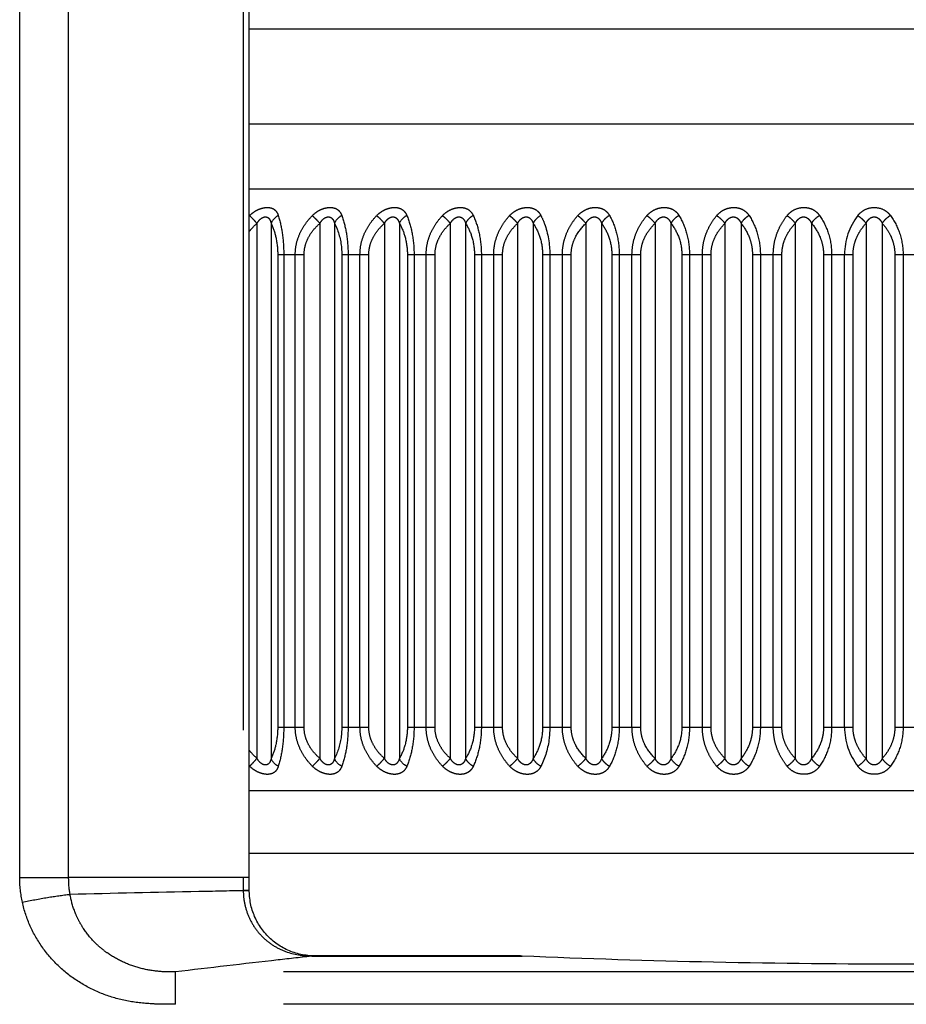
# Model space of a CAD drawing. Units: millimetres. Extents: x 0 to 841, y 0 to 594.
# Drawn here: x 313 to 327, y 256 to 271 of the extents above; entities that cross this region are included whole.
import ezdxf

# ---------------------------------------------------------------- set-up
doc = ezdxf.new("R2010")
doc.units = ezdxf.units.MM
doc.header["$LTSCALE"] = 46.255
doc.linetypes.add('PHANTOM', pattern=[0.8, 0.45, -0.05, 0.1, -0.05, 0.1, -0.05])
for name, color, linetype in [('DY530_FOCUS_RING_BL32', 7, 'CONTINUOUS'), ('DY530_U_CASE_BL13', 7, 'CONTINUOUS'), ('DY530_ZOOM_RING_BL40', 7, 'CONTINUOUS')]:
    doc.layers.add(name, color=color, linetype=linetype)

# ---------------------------------------------------------------- blocks, each defined once
blk = doc.blocks.new('DY530_U_CASE_BL13', base_point=(246.15, 325.385))
at = {"layer": 'DY530_U_CASE_BL13', "color": 7, "linetype": 'PHANTOM'}
for p, q in [((313.401, 257.465), (313.401, 280.535)), ((314.15, 257.465), (314.15, 280.535)), ((316.821, 280.535), (316.821, 257.465)), ((313.401, 257.465), (314.15, 257.465)), ((316.914, 257.465), (314.15, 257.465)), ((316.822, 257.265), (316.822, 257.263)), ((316.906, 257.263), (316.822, 257.263)), ((316.914, 257.262), (316.906, 257.263)), ((317.916, 256.265), (317.916, 256.263)), ((317.916, 256.263), (321.087, 256.263)), ((338.25, 256.02), (315.783, 256.02)), ((315.783, 255.524), (315.783, 256.02)), ((338.25, 255.524), (315.783, 255.524))]:
    blk.add_line(p, q, dxfattribs=at)
at = {"layer": 'DY530_U_CASE_BL13', "color": 7, "linetype": 'CONTINUOUS'}
for p, q in [((316.914, 257.465), (316.914, 280.535)), ((316.914, 257.262), (316.914, 257.465)), ((317.916, 256.265), (317.9, 256.265)), ((320.992, 256.265), (317.916, 256.265))]:
    blk.add_line(p, q, dxfattribs=at)
blk.add_lwpolyline([(317.9, 256.265), (317.888, 256.265), (317.861, 256.266), (317.835, 256.268), (317.808, 256.27), (317.782, 256.274), (317.756, 256.277), (317.73, 256.282), (317.704, 256.287), (317.678, 256.293), (317.652, 256.3), (317.627, 256.307), (317.602, 256.315), (317.577, 256.323), (317.552, 256.333), (317.527, 256.343), (317.503, 256.353), (317.479, 256.364), (317.455, 256.376), (317.432, 256.389), (317.409, 256.402), (317.386, 256.415), (317.364, 256.429), (317.342, 256.444), (317.321, 256.46), (317.3, 256.475), (317.279, 256.492), (317.259, 256.509), (317.239, 256.526), (317.22, 256.544), (317.201, 256.563), (317.183, 256.582), (317.165, 256.601), (317.148, 256.621), (317.132, 256.642), (317.115, 256.663), (317.1, 256.684), (317.085, 256.706), (317.07, 256.728), (317.056, 256.75), (317.043, 256.773), (317.031, 256.796), (317.018, 256.819), (317.007, 256.843), (316.996, 256.867), (316.986, 256.892), (316.977, 256.916), (316.968, 256.941), (316.96, 256.966), (316.952, 256.992), (316.945, 257.017), (316.939, 257.043), (316.933, 257.068), (316.929, 257.094), (316.925, 257.12), (316.921, 257.147), (316.918, 257.173), (316.916, 257.199), (316.915, 257.225), (316.914, 257.252), (316.914, 257.262)], dxfattribs=at)
at = {"layer": 'DY530_U_CASE_BL13', "color": 7, "linetype": 'PHANTOM'}
for centre, radius, start, end in [((353.136, 257.475), 36.315, 180.0161, 180.3322), ((317.916, 257.541), 1.278, 269.1479, 269.9996)]:
    blk.add_arc(centre, radius, start, end, dxfattribs=at)
at = {"layer": 'DY530_U_CASE_BL13', "color": 7, "linetype": 'CONTINUOUS'}
blk.add_arc((320.992, 254.157), 2.108, 87.4113, 89.9949, dxfattribs=at)
at = {"layer": 'DY530_U_CASE_BL13', "color": 7, "linetype": 'PHANTOM'}
for points in [[(313.442, 257.086), (313.416, 257.21), (313.401, 257.338), (313.401, 257.465)], [(314.171, 257.207), (314.157, 257.292), (314.15, 257.379), (314.15, 257.465)]]:
    blk.add_open_spline(points, degree=3, dxfattribs=at)
for points, knots in [([(313.442, 257.086), (313.57, 257.114), (313.812, 257.16), (314.056, 257.195), (314.171, 257.207)], [0, 0, 0, 0, 0.53051, 1, 1, 1, 1]), ([(316.822, 257.263), (316.595, 257.258), (315.711, 257.24), (314.828, 257.221), (314.171, 257.207)], [0, 0, 0, 0, 0.257127, 1, 1, 1, 1]), ([(315.783, 256.02), (315.693, 256.017), (315.512, 256.022), (315.243, 256.07), (314.984, 256.161), (314.784, 256.275), (314.639, 256.386), (314.504, 256.511), (314.389, 256.656), (314.298, 256.815), (314.223, 256.983), (314.187, 257.116), (314.171, 257.207)], [0, 0, 0, 0, 0.123003, 0.247487, 0.372462, 0.497708, 0.560454, 0.623239, 0.74873, 0.811574, 0.874429, 1, 1, 1, 1]), ([(316.906, 257.264), (316.902, 257.264), (316.874, 257.264), (316.846, 257.264), (316.822, 257.265)], [0, 0, 0, 0, 0.154405, 1, 1, 1, 1]), ([(316.822, 257.263), (316.822, 257.195), (316.837, 257.057), (316.9, 256.861), (317.001, 256.681), (317.138, 256.526), (317.304, 256.403), (317.553, 256.289), (317.761, 256.261), (317.897, 256.263)], [0, 0, 0, 0, 0.125231, 0.250457, 0.375678, 0.500887, 0.626081, 0.751206, 1, 1, 1, 1]), ([(316.914, 257.264), (316.914, 257.264), (316.913, 257.264), (316.912, 257.264), (316.909, 257.264), (316.908, 257.264), (316.906, 257.264)], [0, 0, 0, 0, 0.063376, 0.251725, 0.564431, 1, 1, 1, 1]), ([(315.783, 255.524), (315.719, 255.524), (315.59, 255.524), (315.335, 255.532), (315.016, 255.571), (314.646, 255.68), (314.302, 255.855), (313.997, 256.091), (313.743, 256.382), (313.55, 256.717), (313.469, 256.961), (313.442, 257.086)], [0, 0, 0, 0, 0.062569, 0.125139, 0.250188, 0.375191, 0.500172, 0.625143, 0.750106, 0.875062, 1, 1, 1, 1]), ([(317.897, 256.263), (317.716, 256.243), (317.011, 256.164), (316.306, 256.082), (315.783, 256.02)], [0, 0, 0, 0, 0.256583, 1, 1, 1, 1]), ([(317.9, 256.265), (317.9, 256.265), (317.898, 256.265), (317.897, 256.264), (317.897, 256.263)], [0, 0, 0, 0, 0.200189, 1, 1, 1, 1])]:
    blk.add_open_spline(points, degree=3, knots=knots, dxfattribs=at)
at = {"layer": 'DY530_U_CASE_BL13', "color": 7, "linetype": 'CONTINUOUS'}
blk.add_open_spline([(332.945, 256.263), (331.968, 256.219), (329.992, 256.157), (327.016, 256.127), (324.04, 256.157), (322.064, 256.219), (321.087, 256.263)], degree=3, knots=[0, 0, 0, 0, 0.247231, 0.5, 0.752769, 1, 1, 1, 1], dxfattribs=at)
blk = doc.blocks.new('DY530_FOCUS_RING_BL32', base_point=(374.286, 321.777))
at = {"layer": 'DY530_FOCUS_RING_BL32', "color": 7, "linetype": 'PHANTOM'}
for p, q in [((316.914, 269.003), (337.12, 269.003)), ((317.031, 267.479), (317.031, 259.289)), ((317.249, 267.481), (317.249, 259.287)), ((317.994, 267.479), (317.994, 259.289)), ((318.218, 267.481), (318.218, 259.287)), ((318.981, 267.479), (318.981, 259.289)), ((319.21, 267.481), (319.21, 259.287)), ((319.99, 267.479), (319.99, 259.289)), ((320.224, 267.481), (320.224, 259.287)), ((321.019, 267.479), (321.019, 259.289)), ((321.257, 267.481), (321.257, 259.287)), ((322.064, 267.479), (322.064, 259.289)), ((322.305, 267.481), (322.305, 259.287)), ((323.123, 267.479), (323.123, 259.289)), ((323.366, 267.481), (323.366, 259.287)), ((324.192, 267.479), (324.192, 259.289)), ((324.438, 267.481), (324.438, 259.287)), ((325.269, 267.479), (325.269, 259.289)), ((325.516, 267.481), (325.516, 259.287)), ((326.351, 267.479), (326.351, 259.289)), ((326.598, 267.481), (326.598, 259.287)), ((317.349, 267.003), (317.753, 267.003)), ((317.349, 267.003), (317.349, 259.765)), ((317.441, 267.003), (317.441, 259.765)), ((317.618, 259.765), (317.618, 267.003)), ((317.753, 259.765), (317.753, 267.003)), ((318.329, 267.003), (318.743, 267.003)), ((318.329, 267.003), (318.329, 259.765)), ((318.426, 267.003), (318.426, 259.765)), ((318.608, 259.765), (318.608, 267.003)), ((318.743, 259.765), (318.743, 267.003)), ((319.333, 267.003), (319.756, 267.003)), ((319.333, 267.003), (319.333, 259.765)), ((319.435, 267.003), (319.435, 259.765)), ((319.621, 259.765), (319.621, 267.003)), ((319.756, 259.765), (319.756, 267.003)), ((320.359, 267.003), (320.79, 267.003)), ((320.359, 267.003), (320.359, 259.765)), ((320.465, 267.003), (320.465, 259.765)), ((320.654, 259.765), (320.654, 267.003)), ((320.79, 259.765), (320.79, 267.003)), ((321.402, 267.003), (321.84, 267.003)), ((321.402, 267.003), (321.402, 259.765)), ((321.512, 267.003), (321.512, 259.765)), ((321.705, 259.765), (321.705, 267.003)), ((321.84, 259.765), (321.84, 267.003)), ((322.461, 267.003), (322.904, 267.003)), ((322.461, 267.003), (322.461, 259.765)), ((322.575, 267.003), (322.575, 259.765)), ((322.77, 259.765), (322.77, 267.003)), ((322.904, 259.765), (322.904, 267.003)), ((323.532, 267.003), (323.98, 267.003)), ((323.532, 267.003), (323.532, 259.765)), ((323.65, 267.003), (323.65, 259.765)), ((323.847, 259.765), (323.847, 267.003)), ((323.98, 259.765), (323.98, 267.003)), ((324.613, 267.003), (325.064, 267.003)), ((324.613, 267.003), (324.613, 259.765)), ((324.734, 267.003), (324.734, 259.765)), ((324.932, 259.765), (324.932, 267.003)), ((325.064, 259.765), (325.064, 267.003)), ((325.701, 267.003), (326.153, 267.003)), ((325.701, 267.003), (325.701, 259.765)), ((325.825, 267.003), (325.825, 259.765)), ((326.023, 259.765), (326.023, 267.003)), ((326.153, 259.765), (326.153, 267.003)), ((326.792, 267.003), (327.24, 267.003)), ((326.792, 267.003), (326.792, 259.765)), ((326.918, 267.003), (326.918, 259.765)), ((317.349, 259.765), (317.753, 259.765)), ((318.329, 259.765), (318.743, 259.765)), ((319.333, 259.765), (319.756, 259.765)), ((320.359, 259.765), (320.79, 259.765)), ((321.402, 259.765), (321.84, 259.765)), ((322.461, 259.765), (322.904, 259.765)), ((323.532, 259.765), (323.98, 259.765)), ((324.613, 259.765), (325.064, 259.765)), ((325.701, 259.765), (326.153, 259.765)), ((326.792, 259.765), (327.24, 259.765)), ((316.914, 258.798), (337.12, 258.798)), ((337.12, 257.831), (316.914, 257.831))]:
    blk.add_line(p, q, dxfattribs=at)
at = {"layer": 'DY530_FOCUS_RING_BL32', "color": 7, "linetype": 'CONTINUOUS'}
blk.add_line((337.12, 268.003), (316.914, 268.003), dxfattribs=at)
at = {"layer": 'DY530_FOCUS_RING_BL32', "color": 7, "linetype": 'PHANTOM'}
for centre, radius, start, end in [((317.675, 266.84), 1.071, 134.9581, 135.2681), ((327.005, 267.003), 0.982, 142.6741, 179.9823), ((327.005, 259.765), 0.982, 180.0176, 217.326), ((317.676, 259.928), 1.072, 224.7343, 225.0413)]:
    blk.add_arc(centre, radius, start, end, dxfattribs=at)
for points, knots in [([(316.918, 267.598), (316.936, 267.616), (316.976, 267.65), (317.043, 267.69), (317.115, 267.716), (317.186, 267.726), (317.251, 267.719), (317.303, 267.692), (317.339, 267.65), (317.353, 267.617), (317.358, 267.6)], [0, 0, 0, 0, 0.145269, 0.292184, 0.437667, 0.574477, 0.69497, 0.799506, 0.897816, 1, 1, 1, 1]), ([(317.878, 267.598), (317.896, 267.616), (317.935, 267.65), (318.002, 267.69), (318.074, 267.716), (318.147, 267.726), (318.213, 267.719), (318.268, 267.693), (318.307, 267.651), (318.323, 267.617), (318.33, 267.6)], [0, 0, 0, 0, 0.141814, 0.285864, 0.42973, 0.566786, 0.689382, 0.796803, 0.897215, 1, 1, 1, 1]), ([(318.863, 267.598), (318.88, 267.616), (318.919, 267.65), (318.985, 267.69), (319.058, 267.716), (319.132, 267.726), (319.2, 267.719), (319.258, 267.693), (319.3, 267.651), (319.318, 267.618), (319.325, 267.6)], [0, 0, 0, 0, 0.138472, 0.279679, 0.421855, 0.558997, 0.683495, 0.793687, 0.896313, 1, 1, 1, 1]), ([(319.87, 267.598), (319.887, 267.616), (319.925, 267.65), (319.991, 267.69), (320.064, 267.716), (320.139, 267.726), (320.209, 267.718), (320.268, 267.693), (320.313, 267.651), (320.333, 267.618), (320.341, 267.6)], [0, 0, 0, 0, 0.135244, 0.273636, 0.41406, 0.551142, 0.677361, 0.790218, 0.895145, 1, 1, 1, 1]), ([(320.897, 267.598), (320.913, 267.616), (320.951, 267.65), (321.016, 267.69), (321.089, 267.716), (321.165, 267.726), (321.236, 267.718), (321.298, 267.693), (321.345, 267.652), (321.367, 267.618), (321.376, 267.6)], [0, 0, 0, 0, 0.132132, 0.267741, 0.406354, 0.543245, 0.671021, 0.786442, 0.89374, 1, 1, 1, 1]), ([(321.94, 267.598), (321.956, 267.616), (321.993, 267.65), (322.057, 267.69), (322.13, 267.717), (322.206, 267.726), (322.279, 267.718), (322.343, 267.693), (322.392, 267.652), (322.416, 267.618), (322.426, 267.6)], [0, 0, 0, 0, 0.129138, 0.261995, 0.398744, 0.535322, 0.664508, 0.7824, 0.892124, 1, 1, 1, 1]), ([(322.998, 267.598), (323.013, 267.616), (323.049, 267.65), (323.112, 267.69), (323.185, 267.717), (323.261, 267.726), (323.335, 267.718), (323.4, 267.692), (323.453, 267.652), (323.478, 267.618), (323.489, 267.6)], [0, 0, 0, 0, 0.126262, 0.2564, 0.391235, 0.527385, 0.657844, 0.778123, 0.89032, 1, 1, 1, 1]), ([(324.066, 267.598), (324.081, 267.616), (324.116, 267.65), (324.178, 267.691), (324.25, 267.717), (324.326, 267.726), (324.401, 267.718), (324.468, 267.692), (324.522, 267.652), (324.55, 267.618), (324.562, 267.6)], [0, 0, 0, 0, 0.123506, 0.250957, 0.383829, 0.519443, 0.651049, 0.773636, 0.888344, 1, 1, 1, 1]), ([(325.143, 267.598), (325.157, 267.616), (325.19, 267.65), (325.272, 267.705), (325.374, 267.729), (325.475, 267.718), (325.543, 267.692), (325.599, 267.652), (325.628, 267.618), (325.641, 267.6)], [0, 0, 0, 0, 0.12109, 0.246113, 0.51062, 0.643494, 0.768542, 0.886007, 1, 1, 1, 1]), ([(326.224, 267.598), (326.238, 267.616), (326.27, 267.65), (326.35, 267.705), (326.475, 267.735), (326.601, 267.707), (326.68, 267.652), (326.711, 267.618), (326.724, 267.6)], [0, 0, 0, 0, 0.118814, 0.241452, 0.503604, 0.76321, 0.883495, 1, 1, 1, 1]), ([(316.918, 267.598), (316.937, 267.581), (316.976, 267.542), (317.012, 267.501), (317.031, 267.479)], [0, 0, 0, 0, 0.461009, 1, 1, 1, 1]), ([(317.031, 267.479), (317.046, 267.504), (317.072, 267.539), (317.119, 267.572), (317.153, 267.581), (317.179, 267.578), (317.201, 267.569), (317.223, 267.549), (317.239, 267.516), (317.246, 267.493), (317.249, 267.481)], [0, 0, 0, 0, 0.276022, 0.412551, 0.540677, 0.600022, 0.656514, 0.766329, 0.880179, 1, 1, 1, 1]), ([(317.358, 267.6), (317.345, 267.593), (317.299, 267.563), (317.262, 267.518), (317.249, 267.481)], [0, 0, 0, 0, 0.270801, 1, 1, 1, 1]), ([(317.358, 267.6), (317.386, 267.512), (317.427, 267.314), (317.441, 267.112), (317.441, 267.003)], [0, 0, 0, 0, 0.457677, 1, 1, 1, 1]), ([(317.618, 267.003), (317.618, 267.059), (317.63, 267.171), (317.685, 267.33), (317.768, 267.474), (317.84, 267.559), (317.878, 267.598)], [0, 0, 0, 0, 0.252529, 0.5038, 0.753021, 1, 1, 1, 1]), ([(317.878, 267.598), (317.898, 267.581), (317.938, 267.543), (317.975, 267.502), (317.994, 267.479)], [0, 0, 0, 0, 0.46578, 1, 1, 1, 1]), ([(317.994, 267.479), (318.008, 267.504), (318.034, 267.54), (318.082, 267.572), (318.122, 267.582), (318.161, 267.574), (318.189, 267.549), (318.207, 267.516), (318.214, 267.493), (318.218, 267.481)], [0, 0, 0, 0, 0.27239, 0.408119, 0.537113, 0.654301, 0.766015, 0.880498, 1, 1, 1, 1]), ([(318.33, 267.6), (318.317, 267.593), (318.27, 267.563), (318.232, 267.518), (318.218, 267.481)], [0, 0, 0, 0, 0.268969, 1, 1, 1, 1]), ([(318.33, 267.6), (318.361, 267.513), (318.41, 267.315), (318.426, 267.112), (318.426, 267.003)], [0, 0, 0, 0, 0.459541, 1, 1, 1, 1]), ([(318.608, 267.003), (318.608, 267.059), (318.62, 267.171), (318.673, 267.33), (318.755, 267.474), (318.825, 267.559), (318.863, 267.598)], [0, 0, 0, 0, 0.253413, 0.505126, 0.754077, 1, 1, 1, 1]), ([(318.863, 267.598), (318.884, 267.582), (318.925, 267.543), (318.962, 267.502), (318.981, 267.479)], [0, 0, 0, 0, 0.470486, 1, 1, 1, 1]), ([(318.981, 267.479), (318.988, 267.491), (319.004, 267.516), (319.033, 267.548), (319.069, 267.572), (319.104, 267.581), (319.131, 267.578), (319.155, 267.569), (319.179, 267.549), (319.198, 267.517), (319.207, 267.493), (319.21, 267.481)], [0, 0, 0, 0, 0.134237, 0.269131, 0.403604, 0.532906, 0.594085, 0.652738, 0.766009, 0.880945, 1, 1, 1, 1]), ([(319.325, 267.6), (319.312, 267.593), (319.265, 267.563), (319.226, 267.518), (319.21, 267.481)], [0, 0, 0, 0, 0.266945, 1, 1, 1, 1]), ([(319.325, 267.6), (319.361, 267.513), (319.417, 267.316), (319.435, 267.112), (319.435, 267.003)], [0, 0, 0, 0, 0.461633, 1, 1, 1, 1]), ([(319.621, 267.003), (319.621, 267.059), (319.633, 267.171), (319.684, 267.33), (319.764, 267.474), (319.833, 267.559), (319.87, 267.598)], [0, 0, 0, 0, 0.254411, 0.506627, 0.755275, 1, 1, 1, 1]), ([(319.87, 267.598), (319.891, 267.582), (319.934, 267.544), (319.972, 267.502), (319.99, 267.479)], [0, 0, 0, 0, 0.475109, 1, 1, 1, 1]), ([(319.99, 267.479), (319.997, 267.491), (320.013, 267.516), (320.042, 267.548), (320.078, 267.572), (320.12, 267.582), (320.16, 267.574), (320.191, 267.549), (320.211, 267.517), (320.22, 267.493), (320.224, 267.481)], [0, 0, 0, 0, 0.132477, 0.265768, 0.399286, 0.529069, 0.649935, 0.765038, 0.880868, 1, 1, 1, 1]), ([(320.341, 267.6), (320.316, 267.586), (320.27, 267.552), (320.235, 267.505), (320.224, 267.481)], [0, 0, 0, 0, 0.522112, 1, 1, 1, 1]), ([(320.341, 267.6), (320.381, 267.514), (320.444, 267.318), (320.465, 267.112), (320.465, 267.003)], [0, 0, 0, 0, 0.463846, 1, 1, 1, 1]), ([(320.654, 267.003), (320.654, 267.059), (320.666, 267.17), (320.716, 267.329), (320.794, 267.474), (320.861, 267.559), (320.897, 267.598)], [0, 0, 0, 0, 0.25552, 0.508296, 0.75661, 1, 1, 1, 1]), ([(320.897, 267.598), (320.919, 267.582), (320.962, 267.544), (321.001, 267.502), (321.019, 267.479)], [0, 0, 0, 0, 0.479635, 1, 1, 1, 1]), ([(321.019, 267.479), (321.026, 267.491), (321.041, 267.516), (321.07, 267.548), (321.107, 267.572), (321.149, 267.582), (321.189, 267.574), (321.221, 267.549), (321.243, 267.517), (321.253, 267.493), (321.257, 267.481)], [0, 0, 0, 0, 0.130708, 0.26232, 0.394705, 0.524687, 0.647168, 0.76397, 0.880708, 1, 1, 1, 1]), ([(321.376, 267.6), (321.35, 267.586), (321.304, 267.551), (321.269, 267.505), (321.257, 267.481)], [0, 0, 0, 0, 0.519565, 1, 1, 1, 1]), ([(321.376, 267.6), (321.397, 267.559), (321.479, 267.371), (321.512, 267.162), (321.512, 267.003)], [0, 0, 0, 0, 0.223488, 1, 1, 1, 1]), ([(321.705, 267.003), (321.705, 267.059), (321.716, 267.17), (321.765, 267.329), (321.84, 267.473), (321.905, 267.559), (321.94, 267.598)], [0, 0, 0, 0, 0.25673, 0.510124, 0.758074, 1, 1, 1, 1]), ([(321.94, 267.598), (321.963, 267.582), (322.007, 267.545), (322.046, 267.502), (322.064, 267.479)], [0, 0, 0, 0, 0.484052, 1, 1, 1, 1]), ([(322.064, 267.479), (322.071, 267.491), (322.086, 267.516), (322.115, 267.548), (322.151, 267.572), (322.193, 267.582), (322.235, 267.574), (322.267, 267.549), (322.29, 267.517), (322.301, 267.493), (322.305, 267.481)], [0, 0, 0, 0, 0.129051, 0.259027, 0.390223, 0.520241, 0.644163, 0.762624, 0.880372, 1, 1, 1, 1]), ([(322.426, 267.6), (322.4, 267.586), (322.354, 267.551), (322.318, 267.505), (322.305, 267.481)], [0, 0, 0, 0, 0.516781, 1, 1, 1, 1]), ([(322.426, 267.6), (322.474, 267.516), (322.55, 267.32), (322.575, 267.113), (322.575, 267.003)], [0, 0, 0, 0, 0.468686, 1, 1, 1, 1]), ([(322.77, 267.003), (322.77, 267.059), (322.781, 267.17), (322.828, 267.329), (322.901, 267.473), (322.964, 267.558), (322.998, 267.598)], [0, 0, 0, 0, 0.258036, 0.512097, 0.75966, 1, 1, 1, 1]), ([(322.998, 267.598), (323.021, 267.582), (323.066, 267.545), (323.105, 267.502), (323.123, 267.479)], [0, 0, 0, 0, 0.48835, 1, 1, 1, 1]), ([(323.123, 267.479), (323.129, 267.491), (323.144, 267.516), (323.172, 267.548), (323.208, 267.572), (323.251, 267.582), (323.293, 267.574), (323.326, 267.549), (323.35, 267.517), (323.362, 267.493), (323.366, 267.481)], [0, 0, 0, 0, 0.127509, 0.255895, 0.385849, 0.515747, 0.640943, 0.761022, 0.879872, 1, 1, 1, 1]), ([(323.489, 267.6), (323.463, 267.586), (323.417, 267.551), (323.38, 267.505), (323.366, 267.481)], [0, 0, 0, 0, 0.513778, 1, 1, 1, 1]), ([(323.489, 267.6), (323.54, 267.516), (323.622, 267.322), (323.65, 267.113), (323.65, 267.003)], [0, 0, 0, 0, 0.471219, 1, 1, 1, 1]), ([(323.847, 267.003), (323.847, 267.059), (323.857, 267.17), (323.902, 267.328), (323.972, 267.473), (324.033, 267.558), (324.066, 267.598)], [0, 0, 0, 0, 0.259427, 0.514204, 0.761358, 1, 1, 1, 1]), ([(324.066, 267.598), (324.09, 267.583), (324.136, 267.546), (324.175, 267.503), (324.192, 267.479)], [0, 0, 0, 0, 0.492522, 1, 1, 1, 1]), ([(324.192, 267.479), (324.198, 267.491), (324.212, 267.516), (324.24, 267.548), (324.277, 267.572), (324.319, 267.582), (324.362, 267.574), (324.396, 267.549), (324.421, 267.517), (324.433, 267.493), (324.438, 267.481)], [0, 0, 0, 0, 0.126083, 0.252931, 0.381591, 0.511219, 0.63753, 0.759181, 0.879216, 1, 1, 1, 1]), ([(324.562, 267.6), (324.536, 267.585), (324.489, 267.55), (324.452, 267.505), (324.438, 267.481)], [0, 0, 0, 0, 0.510574, 1, 1, 1, 1]), ([(324.562, 267.6), (324.616, 267.517), (324.704, 267.324), (324.734, 267.113), (324.734, 267.003)], [0, 0, 0, 0, 0.473781, 1, 1, 1, 1]), ([(324.932, 267.003), (324.932, 267.059), (324.942, 267.17), (324.985, 267.328), (325.053, 267.472), (325.111, 267.558), (325.143, 267.598)], [0, 0, 0, 0, 0.260892, 0.516427, 0.763156, 1, 1, 1, 1]), ([(325.143, 267.598), (325.167, 267.583), (325.213, 267.546), (325.252, 267.503), (325.269, 267.479)], [0, 0, 0, 0, 0.496559, 1, 1, 1, 1]), ([(325.269, 267.479), (325.275, 267.491), (325.289, 267.516), (325.316, 267.548), (325.352, 267.572), (325.395, 267.582), (325.438, 267.573), (325.472, 267.549), (325.498, 267.517), (325.511, 267.493), (325.516, 267.481)], [0, 0, 0, 0, 0.124778, 0.25014, 0.377459, 0.50667, 0.63394, 0.757118, 0.878413, 1, 1, 1, 1]), ([(325.641, 267.6), (325.615, 267.585), (325.569, 267.55), (325.531, 267.505), (325.516, 267.481)], [0, 0, 0, 0, 0.507183, 1, 1, 1, 1]), ([(325.641, 267.6), (325.698, 267.518), (325.792, 267.325), (325.825, 267.113), (325.825, 267.003)], [0, 0, 0, 0, 0.476343, 1, 1, 1, 1]), ([(326.224, 267.598), (326.249, 267.583), (326.296, 267.547), (326.334, 267.503), (326.351, 267.479)], [0, 0, 0, 0, 0.500451, 1, 1, 1, 1]), ([(326.351, 267.479), (326.357, 267.491), (326.37, 267.516), (326.397, 267.548), (326.432, 267.572), (326.475, 267.582), (326.518, 267.573), (326.553, 267.549), (326.58, 267.517), (326.593, 267.493), (326.598, 267.481)], [0, 0, 0, 0, 0.123599, 0.247532, 0.373463, 0.502111, 0.630191, 0.754847, 0.87747, 1, 1, 1, 1]), ([(326.724, 267.6), (326.699, 267.585), (326.652, 267.549), (326.614, 267.505), (326.598, 267.481)], [0, 0, 0, 0, 0.503619, 1, 1, 1, 1]), ([(326.724, 267.6), (326.784, 267.518), (326.884, 267.327), (326.918, 267.113), (326.918, 267.003)], [0, 0, 0, 0, 0.478897, 1, 1, 1, 1]), ([(316.914, 267.355), (316.923, 267.367), (316.958, 267.411), (316.999, 267.451), (317.031, 267.479)], [0, 0, 0, 0, 0.250444, 1, 1, 1, 1]), ([(317.249, 267.481), (317.281, 267.413), (317.332, 267.256), (317.349, 267.092), (317.349, 267.003)], [0, 0, 0, 0, 0.454656, 1, 1, 1, 1]), ([(317.753, 267.003), (317.753, 267.049), (317.765, 267.141), (317.817, 267.27), (317.895, 267.384), (317.959, 267.449), (317.994, 267.479)], [0, 0, 0, 0, 0.251233, 0.501819, 0.751408, 1, 1, 1, 1]), ([(318.218, 267.481), (318.234, 267.449), (318.302, 267.299), (318.329, 267.132), (318.329, 267.003)], [0, 0, 0, 0, 0.217334, 1, 1, 1, 1]), ([(318.743, 267.003), (318.743, 267.049), (318.755, 267.141), (318.807, 267.27), (318.884, 267.383), (318.947, 267.449), (318.981, 267.479)], [0, 0, 0, 0, 0.251977, 0.502903, 0.752241, 1, 1, 1, 1]), ([(319.21, 267.481), (319.249, 267.415), (319.312, 267.259), (319.333, 267.092), (319.333, 267.003)], [0, 0, 0, 0, 0.4604, 1, 1, 1, 1]), ([(319.756, 267.003), (319.756, 267.049), (319.768, 267.141), (319.819, 267.269), (319.894, 267.383), (319.957, 267.449), (319.99, 267.479)], [0, 0, 0, 0, 0.252869, 0.504205, 0.753242, 1, 1, 1, 1]), ([(320.224, 267.481), (320.266, 267.415), (320.335, 267.261), (320.359, 267.093), (320.359, 267.003)], [0, 0, 0, 0, 0.463426, 1, 1, 1, 1]), ([(320.79, 267.003), (320.79, 267.049), (320.801, 267.141), (320.851, 267.269), (320.925, 267.383), (320.986, 267.449), (321.019, 267.479)], [0, 0, 0, 0, 0.253905, 0.505721, 0.75441, 1, 1, 1, 1]), ([(321.257, 267.481), (321.301, 267.416), (321.376, 267.262), (321.402, 267.093), (321.402, 267.003)], [0, 0, 0, 0, 0.466525, 1, 1, 1, 1]), ([(321.84, 267.003), (321.84, 267.049), (321.851, 267.141), (321.915, 267.31), (322, 267.418), (322.064, 267.479)], [0, 0, 0, 0, 0.255568, 0.508413, 1, 1, 1, 1]), ([(322.305, 267.481), (322.352, 267.416), (322.433, 267.264), (322.461, 267.093), (322.461, 267.003)], [0, 0, 0, 0, 0.469641, 1, 1, 1, 1]), ([(322.904, 267.003), (322.904, 267.049), (322.915, 267.14), (322.962, 267.269), (323.032, 267.383), (323.091, 267.449), (323.123, 267.479)], [0, 0, 0, 0, 0.25639, 0.509365, 0.75723, 1, 1, 1, 1]), ([(323.366, 267.481), (323.416, 267.417), (323.502, 267.265), (323.532, 267.093), (323.532, 267.003)], [0, 0, 0, 0, 0.472736, 1, 1, 1, 1]), ([(323.98, 267.003), (323.98, 267.049), (323.99, 267.14), (324.036, 267.268), (324.104, 267.382), (324.161, 267.449), (324.192, 267.479)], [0, 0, 0, 0, 0.257827, 0.511478, 0.75887, 1, 1, 1, 1]), ([(324.438, 267.481), (324.49, 267.418), (324.556, 267.306), (324.604, 267.14), (324.613, 267.049), (324.613, 267.003)], [0, 0, 0, 0, 0.474694, 0.732921, 1, 1, 1, 1]), ([(325.064, 267.003), (325.064, 267.049), (325.074, 267.14), (325.118, 267.268), (325.184, 267.382), (325.239, 267.448), (325.269, 267.479)], [0, 0, 0, 0, 0.259381, 0.513771, 0.760656, 1, 1, 1, 1]), ([(325.516, 267.481), (325.571, 267.418), (325.64, 267.307), (325.691, 267.14), (325.701, 267.049), (325.701, 267.003)], [0, 0, 0, 0, 0.477542, 0.734843, 1, 1, 1, 1]), ([(326.153, 267.003), (326.153, 267.049), (326.163, 267.14), (326.205, 267.268), (326.269, 267.382), (326.322, 267.448), (326.351, 267.479)], [0, 0, 0, 0, 0.261044, 0.516229, 0.762578, 1, 1, 1, 1]), ([(326.598, 267.481), (326.626, 267.45), (326.679, 267.383), (326.741, 267.269), (326.782, 267.14), (326.792, 267.049), (326.792, 267.003)], [0, 0, 0, 0, 0.235425, 0.48117, 0.737169, 1, 1, 1, 1]), ([(317.349, 259.765), (317.349, 259.676), (317.332, 259.511), (317.281, 259.354), (317.249, 259.287)], [0, 0, 0, 0, 0.545317, 1, 1, 1, 1]), ([(317.441, 259.765), (317.441, 259.656), (317.427, 259.454), (317.386, 259.256), (317.358, 259.168)], [0, 0, 0, 0, 0.542288, 1, 1, 1, 1]), ([(317.878, 259.17), (317.84, 259.209), (317.768, 259.293), (317.685, 259.438), (317.63, 259.597), (317.618, 259.709), (317.618, 259.765)], [0, 0, 0, 0, 0.246958, 0.496167, 0.747431, 1, 1, 1, 1]), ([(317.994, 259.289), (317.959, 259.319), (317.895, 259.384), (317.817, 259.498), (317.765, 259.627), (317.753, 259.719), (317.753, 259.765)], [0, 0, 0, 0, 0.248578, 0.498155, 0.748728, 1, 1, 1, 1]), ([(318.329, 259.765), (318.329, 259.719), (318.319, 259.555), (318.273, 259.392), (318.218, 259.287)], [0, 0, 0, 0, 0.279606, 1, 1, 1, 1]), ([(318.426, 259.765), (318.426, 259.655), (318.41, 259.453), (318.361, 259.255), (318.33, 259.168)], [0, 0, 0, 0, 0.540424, 1, 1, 1, 1]), ([(318.863, 259.17), (318.825, 259.209), (318.755, 259.294), (318.673, 259.438), (318.62, 259.597), (318.608, 259.709), (318.608, 259.765)], [0, 0, 0, 0, 0.245903, 0.494841, 0.746548, 1, 1, 1, 1]), ([(318.981, 259.289), (318.947, 259.319), (318.884, 259.384), (318.807, 259.498), (318.755, 259.627), (318.743, 259.719), (318.743, 259.765)], [0, 0, 0, 0, 0.247746, 0.497071, 0.747984, 1, 1, 1, 1]), ([(319.333, 259.765), (319.333, 259.675), (319.312, 259.509), (319.249, 259.353), (319.21, 259.287)], [0, 0, 0, 0, 0.539588, 1, 1, 1, 1]), ([(319.435, 259.765), (319.435, 259.655), (319.417, 259.452), (319.361, 259.254), (319.325, 259.168)], [0, 0, 0, 0, 0.538356, 1, 1, 1, 1]), ([(319.87, 259.17), (319.833, 259.209), (319.764, 259.294), (319.684, 259.438), (319.633, 259.597), (319.621, 259.709), (319.621, 259.765)], [0, 0, 0, 0, 0.244718, 0.493361, 0.745579, 1, 1, 1, 1]), ([(319.99, 259.289), (319.957, 259.319), (319.894, 259.384), (319.819, 259.498), (319.768, 259.627), (319.756, 259.719), (319.756, 259.765)], [0, 0, 0, 0, 0.24675, 0.495782, 0.747119, 1, 1, 1, 1]), ([(320.359, 259.765), (320.359, 259.675), (320.335, 259.507), (320.266, 259.352), (320.224, 259.287)], [0, 0, 0, 0, 0.536547, 1, 1, 1, 1]), ([(320.465, 259.765), (320.465, 259.655), (320.444, 259.45), (320.381, 259.254), (320.341, 259.168)], [0, 0, 0, 0, 0.536119, 1, 1, 1, 1]), ([(320.897, 259.17), (320.861, 259.209), (320.794, 259.294), (320.716, 259.438), (320.666, 259.597), (320.654, 259.709), (320.654, 259.765)], [0, 0, 0, 0, 0.24337, 0.49167, 0.74444, 1, 1, 1, 1]), ([(321.019, 259.289), (320.986, 259.319), (320.925, 259.385), (320.851, 259.498), (320.801, 259.627), (320.79, 259.719), (320.79, 259.765)], [0, 0, 0, 0, 0.245576, 0.494253, 0.746056, 1, 1, 1, 1]), ([(321.402, 259.765), (321.402, 259.675), (321.376, 259.506), (321.301, 259.352), (321.257, 259.287)], [0, 0, 0, 0, 0.533449, 1, 1, 1, 1]), ([(321.512, 259.765), (321.512, 259.709), (321.501, 259.504), (321.444, 259.3), (321.376, 259.168)], [0, 0, 0, 0, 0.273142, 1, 1, 1, 1]), ([(321.94, 259.17), (321.905, 259.209), (321.84, 259.294), (321.765, 259.439), (321.716, 259.597), (321.705, 259.709), (321.705, 259.765)], [0, 0, 0, 0, 0.241906, 0.489843, 0.743229, 1, 1, 1, 1]), ([(322.064, 259.289), (322, 259.349), (321.915, 259.458), (321.851, 259.627), (321.84, 259.719), (321.84, 259.765)], [0, 0, 0, 0, 0.491561, 0.744392, 1, 1, 1, 1]), ([(322.461, 259.765), (322.461, 259.675), (322.433, 259.504), (322.352, 259.351), (322.305, 259.287)], [0, 0, 0, 0, 0.530333, 1, 1, 1, 1]), ([(322.575, 259.765), (322.575, 259.655), (322.55, 259.447), (322.474, 259.252), (322.426, 259.168)], [0, 0, 0, 0, 0.531279, 1, 1, 1, 1]), ([(322.998, 259.17), (322.964, 259.209), (322.901, 259.295), (322.828, 259.439), (322.781, 259.598), (322.77, 259.709), (322.77, 259.765)], [0, 0, 0, 0, 0.24032, 0.487869, 0.741923, 1, 1, 1, 1]), ([(323.123, 259.289), (323.06, 259.35), (322.977, 259.458), (322.915, 259.627), (322.904, 259.719), (322.904, 259.765)], [0, 0, 0, 0, 0.489652, 0.743089, 1, 1, 1, 1]), ([(323.532, 259.765), (323.532, 259.675), (323.502, 259.502), (323.416, 259.351), (323.366, 259.287)], [0, 0, 0, 0, 0.527237, 1, 1, 1, 1]), ([(323.65, 259.765), (323.65, 259.655), (323.622, 259.446), (323.54, 259.251), (323.489, 259.168)], [0, 0, 0, 0, 0.528747, 1, 1, 1, 1]), ([(324.066, 259.17), (324.033, 259.209), (323.972, 259.295), (323.902, 259.439), (323.857, 259.598), (323.847, 259.709), (323.847, 259.765)], [0, 0, 0, 0, 0.238622, 0.485763, 0.740533, 1, 1, 1, 1]), ([(324.192, 259.289), (324.161, 259.319), (324.104, 259.385), (324.036, 259.499), (323.99, 259.628), (323.98, 259.719), (323.98, 259.765)], [0, 0, 0, 0, 0.241116, 0.488496, 0.742133, 1, 1, 1, 1]), ([(324.613, 259.765), (324.613, 259.719), (324.604, 259.628), (324.556, 259.461), (324.49, 259.35), (324.438, 259.287)], [0, 0, 0, 0, 0.267037, 0.525279, 1, 1, 1, 1]), ([(324.734, 259.765), (324.734, 259.655), (324.704, 259.444), (324.616, 259.251), (324.562, 259.168)], [0, 0, 0, 0, 0.526185, 1, 1, 1, 1]), ([(325.143, 259.17), (325.111, 259.21), (325.053, 259.296), (324.985, 259.44), (324.942, 259.598), (324.932, 259.709), (324.932, 259.765)], [0, 0, 0, 0, 0.236824, 0.483539, 0.739067, 1, 1, 1, 1]), ([(325.269, 259.289), (325.239, 259.319), (325.184, 259.386), (325.118, 259.5), (325.074, 259.628), (325.064, 259.719), (325.064, 259.765)], [0, 0, 0, 0, 0.239331, 0.486203, 0.740579, 1, 1, 1, 1]), ([(325.701, 259.765), (325.701, 259.719), (325.691, 259.628), (325.64, 259.46), (325.571, 259.35), (325.516, 259.287)], [0, 0, 0, 0, 0.265116, 0.522432, 1, 1, 1, 1]), ([(325.825, 259.765), (325.825, 259.655), (325.792, 259.442), (325.698, 259.25), (325.641, 259.168)], [0, 0, 0, 0, 0.523623, 1, 1, 1, 1]), ([(326.351, 259.289), (326.322, 259.319), (326.269, 259.386), (326.205, 259.5), (326.163, 259.628), (326.153, 259.719), (326.153, 259.765)], [0, 0, 0, 0, 0.237409, 0.483744, 0.738915, 1, 1, 1, 1]), ([(326.792, 259.765), (326.792, 259.719), (326.782, 259.627), (326.741, 259.499), (326.679, 259.384), (326.626, 259.318), (326.598, 259.287)], [0, 0, 0, 0, 0.26282, 0.518818, 0.764568, 1, 1, 1, 1]), ([(326.918, 259.765), (326.918, 259.654), (326.884, 259.441), (326.784, 259.249), (326.724, 259.168)], [0, 0, 0, 0, 0.521092, 1, 1, 1, 1]), ([(317.031, 259.289), (316.999, 259.317), (316.958, 259.357), (316.923, 259.401), (316.914, 259.412)], [0, 0, 0, 0, 0.749549, 1, 1, 1, 1]), ([(316.918, 259.17), (316.937, 259.187), (316.976, 259.225), (317.012, 259.266), (317.031, 259.289)], [0, 0, 0, 0, 0.461009, 1, 1, 1, 1]), ([(317.249, 259.287), (317.246, 259.275), (317.239, 259.251), (317.223, 259.219), (317.201, 259.198), (317.179, 259.19), (317.153, 259.187), (317.119, 259.196), (317.072, 259.228), (317.046, 259.264), (317.031, 259.289)], [0, 0, 0, 0, 0.11981, 0.233643, 0.343447, 0.399933, 0.459274, 0.587402, 0.723942, 1, 1, 1, 1]), ([(317.358, 259.168), (317.345, 259.175), (317.299, 259.204), (317.262, 259.249), (317.249, 259.287)], [0, 0, 0, 0, 0.2708, 1, 1, 1, 1]), ([(317.878, 259.17), (317.898, 259.186), (317.938, 259.225), (317.975, 259.266), (317.994, 259.289)], [0, 0, 0, 0, 0.46578, 1, 1, 1, 1]), ([(318.218, 259.287), (318.214, 259.275), (318.207, 259.251), (318.189, 259.219), (318.161, 259.194), (318.122, 259.185), (318.082, 259.196), (318.034, 259.228), (318.008, 259.264), (317.994, 259.289)], [0, 0, 0, 0, 0.119491, 0.233957, 0.345659, 0.462837, 0.591834, 0.727575, 1, 1, 1, 1]), ([(318.33, 259.168), (318.317, 259.175), (318.27, 259.205), (318.232, 259.249), (318.218, 259.287)], [0, 0, 0, 0, 0.268969, 1, 1, 1, 1]), ([(318.863, 259.17), (318.884, 259.186), (318.925, 259.224), (318.962, 259.266), (318.981, 259.289)], [0, 0, 0, 0, 0.470486, 1, 1, 1, 1]), ([(319.21, 259.287), (319.207, 259.275), (319.198, 259.251), (319.179, 259.219), (319.155, 259.198), (319.131, 259.19), (319.104, 259.187), (319.069, 259.196), (319.033, 259.22), (319.004, 259.252), (318.988, 259.276), (318.981, 259.289)], [0, 0, 0, 0, 0.119044, 0.233963, 0.347221, 0.405869, 0.467043, 0.596349, 0.730834, 0.86575, 1, 1, 1, 1]), ([(319.325, 259.168), (319.312, 259.175), (319.265, 259.205), (319.226, 259.249), (319.21, 259.287)], [0, 0, 0, 0, 0.266945, 1, 1, 1, 1]), ([(319.87, 259.17), (319.891, 259.186), (319.934, 259.224), (319.972, 259.266), (319.99, 259.289)], [0, 0, 0, 0, 0.475109, 1, 1, 1, 1]), ([(320.224, 259.287), (320.22, 259.275), (320.211, 259.251), (320.191, 259.219), (320.16, 259.194), (320.12, 259.185), (320.078, 259.196), (320.042, 259.22), (320.013, 259.252), (319.997, 259.276), (319.99, 259.289)], [0, 0, 0, 0, 0.119121, 0.234933, 0.350024, 0.47088, 0.600667, 0.734197, 0.86751, 1, 1, 1, 1]), ([(320.341, 259.168), (320.316, 259.182), (320.27, 259.216), (320.235, 259.263), (320.224, 259.287)], [0, 0, 0, 0, 0.522111, 1, 1, 1, 1]), ([(320.897, 259.17), (320.919, 259.186), (320.962, 259.223), (321.001, 259.266), (321.019, 259.289)], [0, 0, 0, 0, 0.479635, 1, 1, 1, 1]), ([(321.257, 259.287), (321.253, 259.275), (321.243, 259.251), (321.221, 259.219), (321.189, 259.194), (321.149, 259.185), (321.107, 259.196), (321.07, 259.22), (321.041, 259.252), (321.026, 259.276), (321.019, 259.289)], [0, 0, 0, 0, 0.119281, 0.236, 0.35279, 0.475262, 0.605248, 0.737646, 0.869279, 1, 1, 1, 1]), ([(321.376, 259.168), (321.35, 259.182), (321.304, 259.216), (321.269, 259.263), (321.257, 259.287)], [0, 0, 0, 0, 0.519565, 1, 1, 1, 1]), ([(321.94, 259.17), (321.963, 259.186), (322.007, 259.223), (322.046, 259.265), (322.064, 259.289)], [0, 0, 0, 0, 0.484052, 1, 1, 1, 1]), ([(322.305, 259.287), (322.301, 259.275), (322.29, 259.251), (322.267, 259.218), (322.235, 259.194), (322.193, 259.185), (322.151, 259.196), (322.115, 259.22), (322.086, 259.252), (322.071, 259.276), (322.064, 259.289)], [0, 0, 0, 0, 0.119617, 0.237346, 0.355795, 0.479708, 0.609731, 0.740939, 0.870936, 1, 1, 1, 1]), ([(322.426, 259.168), (322.4, 259.182), (322.354, 259.217), (322.318, 259.263), (322.305, 259.287)], [0, 0, 0, 0, 0.516781, 1, 1, 1, 1]), ([(322.998, 259.17), (323.021, 259.185), (323.066, 259.222), (323.105, 259.265), (323.123, 259.289)], [0, 0, 0, 0, 0.48835, 1, 1, 1, 1]), ([(323.366, 259.287), (323.362, 259.275), (323.35, 259.251), (323.326, 259.218), (323.293, 259.194), (323.251, 259.185), (323.208, 259.195), (323.172, 259.22), (323.144, 259.252), (323.129, 259.276), (323.123, 259.289)], [0, 0, 0, 0, 0.120117, 0.238948, 0.359013, 0.484201, 0.614105, 0.744071, 0.872479, 1, 1, 1, 1]), ([(323.489, 259.168), (323.463, 259.182), (323.417, 259.217), (323.38, 259.263), (323.366, 259.287)], [0, 0, 0, 0, 0.513778, 1, 1, 1, 1]), ([(324.066, 259.17), (324.09, 259.185), (324.136, 259.222), (324.175, 259.265), (324.192, 259.289)], [0, 0, 0, 0, 0.492522, 1, 1, 1, 1]), ([(324.438, 259.287), (324.433, 259.275), (324.421, 259.251), (324.396, 259.218), (324.362, 259.194), (324.319, 259.185), (324.277, 259.195), (324.24, 259.22), (324.212, 259.252), (324.198, 259.276), (324.192, 259.289)], [0, 0, 0, 0, 0.120773, 0.240788, 0.362426, 0.488729, 0.618364, 0.747037, 0.873904, 1, 1, 1, 1]), ([(324.562, 259.168), (324.536, 259.182), (324.489, 259.218), (324.452, 259.263), (324.438, 259.287)], [0, 0, 0, 0, 0.510574, 1, 1, 1, 1]), ([(325.143, 259.17), (325.167, 259.185), (325.213, 259.221), (325.252, 259.265), (325.269, 259.289)], [0, 0, 0, 0, 0.496559, 1, 1, 1, 1]), ([(325.516, 259.287), (325.511, 259.275), (325.498, 259.251), (325.472, 259.218), (325.438, 259.194), (325.395, 259.185), (325.352, 259.195), (325.316, 259.22), (325.289, 259.252), (325.275, 259.276), (325.269, 259.289)], [0, 0, 0, 0, 0.121576, 0.242851, 0.366015, 0.493278, 0.622496, 0.749827, 0.875209, 1, 1, 1, 1]), ([(325.641, 259.168), (325.615, 259.182), (325.569, 259.218), (325.531, 259.263), (325.516, 259.287)], [0, 0, 0, 0, 0.507183, 1, 1, 1, 1]), ([(326.224, 259.17), (326.249, 259.185), (326.296, 259.221), (326.334, 259.265), (326.351, 259.289)], [0, 0, 0, 0, 0.500451, 1, 1, 1, 1]), ([(326.598, 259.287), (326.593, 259.275), (326.58, 259.25), (326.553, 259.218), (326.518, 259.194), (326.475, 259.185), (326.432, 259.195), (326.397, 259.22), (326.37, 259.252), (326.357, 259.276), (326.351, 259.289)], [0, 0, 0, 0, 0.122519, 0.245121, 0.369765, 0.497836, 0.626492, 0.752436, 0.876389, 1, 1, 1, 1]), ([(326.724, 259.168), (326.699, 259.183), (326.652, 259.218), (326.614, 259.263), (326.598, 259.287)], [0, 0, 0, 0, 0.503619, 1, 1, 1, 1]), ([(317.358, 259.168), (317.353, 259.15), (317.339, 259.117), (317.303, 259.075), (317.251, 259.049), (317.186, 259.041), (317.115, 259.052), (317.043, 259.078), (316.976, 259.118), (316.936, 259.152), (316.918, 259.17)], [0, 0, 0, 0, 0.102172, 0.200469, 0.304992, 0.425476, 0.562285, 0.707777, 0.854713, 1, 1, 1, 1]), ([(318.33, 259.168), (318.323, 259.15), (318.307, 259.117), (318.268, 259.075), (318.213, 259.049), (318.147, 259.041), (318.074, 259.052), (318.002, 259.078), (317.935, 259.118), (317.896, 259.152), (317.878, 259.17)], [0, 0, 0, 0, 0.102773, 0.203171, 0.310579, 0.433166, 0.570222, 0.714099, 0.858168, 1, 1, 1, 1]), ([(319.325, 259.168), (319.318, 259.15), (319.3, 259.117), (319.258, 259.075), (319.2, 259.049), (319.132, 259.041), (319.058, 259.052), (318.986, 259.078), (318.919, 259.118), (318.88, 259.152), (318.863, 259.17)], [0, 0, 0, 0, 0.103675, 0.206286, 0.316465, 0.440955, 0.578097, 0.720284, 0.86151, 1, 1, 1, 1]), ([(320.341, 259.168), (320.333, 259.15), (320.313, 259.116), (320.268, 259.075), (320.209, 259.049), (320.139, 259.041), (320.064, 259.051), (319.991, 259.078), (319.925, 259.118), (319.887, 259.152), (319.87, 259.17)], [0, 0, 0, 0, 0.104843, 0.209755, 0.322598, 0.448809, 0.585892, 0.726327, 0.864738, 1, 1, 1, 1]), ([(321.376, 259.168), (321.367, 259.15), (321.345, 259.116), (321.298, 259.075), (321.236, 259.049), (321.165, 259.041), (321.089, 259.051), (321.016, 259.078), (320.951, 259.118), (320.913, 259.152), (320.897, 259.17)], [0, 0, 0, 0, 0.106247, 0.21353, 0.328937, 0.456707, 0.593599, 0.732223, 0.867851, 1, 1, 1, 1]), ([(322.426, 259.168), (322.416, 259.15), (322.392, 259.116), (322.343, 259.075), (322.279, 259.049), (322.206, 259.041), (322.13, 259.051), (322.057, 259.077), (321.993, 259.118), (321.956, 259.152), (321.94, 259.17)], [0, 0, 0, 0, 0.107862, 0.217571, 0.33545, 0.464629, 0.601209, 0.73797, 0.870846, 1, 1, 1, 1]), ([(323.489, 259.168), (323.478, 259.15), (323.453, 259.116), (323.4, 259.075), (323.335, 259.05), (323.261, 259.041), (323.185, 259.051), (323.112, 259.077), (323.049, 259.117), (323.013, 259.152), (322.998, 259.17)], [0, 0, 0, 0, 0.109667, 0.221847, 0.342113, 0.472566, 0.608719, 0.743566, 0.873722, 1, 1, 1, 1]), ([(324.562, 259.168), (324.55, 259.15), (324.522, 259.116), (324.468, 259.075), (324.401, 259.05), (324.326, 259.041), (324.25, 259.051), (324.178, 259.077), (324.116, 259.117), (324.081, 259.152), (324.066, 259.17)], [0, 0, 0, 0, 0.111642, 0.226334, 0.348908, 0.480508, 0.616125, 0.749009, 0.876478, 1, 1, 1, 1]), ([(325.641, 259.168), (325.628, 259.15), (325.599, 259.116), (325.543, 259.075), (325.475, 259.05), (325.374, 259.039), (325.272, 259.063), (325.19, 259.117), (325.157, 259.152), (325.143, 259.17)], [0, 0, 0, 0, 0.113979, 0.231428, 0.356462, 0.489331, 0.753854, 0.878894, 1, 1, 1, 1]), ([(326.724, 259.168), (326.711, 259.15), (326.68, 259.116), (326.601, 259.061), (326.475, 259.033), (326.35, 259.063), (326.27, 259.117), (326.238, 259.152), (326.224, 259.17)], [0, 0, 0, 0, 0.116491, 0.236758, 0.496346, 0.758515, 0.88117, 1, 1, 1, 1])]:
    blk.add_open_spline(points, degree=3, knots=knots, dxfattribs=at)
blk = doc.blocks.new('DY530_ZOOM_RING_BL40', base_point=(374.286, 372.552))
at = {"layer": 'DY530_ZOOM_RING_BL40', "color": 7, "linetype": 'CONTINUOUS'}
blk.add_line((337.12, 270.453), (316.914, 270.453), dxfattribs=at)

msp = doc.modelspace()

# ---------------------------------------------------------------- block references
at = {"layer": 'DY530_FOCUS_RING_BL32'}
msp.add_blockref('DY530_FOCUS_RING_BL32', (374.2861, 321.7769), dxfattribs=at)
at = {"layer": 'DY530_U_CASE_BL13'}
msp.add_blockref('DY530_U_CASE_BL13', (246.1503, 325.3851), dxfattribs=at)
at = {"layer": 'DY530_ZOOM_RING_BL40'}
msp.add_blockref('DY530_ZOOM_RING_BL40', (374.2861, 372.5519), dxfattribs=at)

doc.saveas('drawing.dxf')
